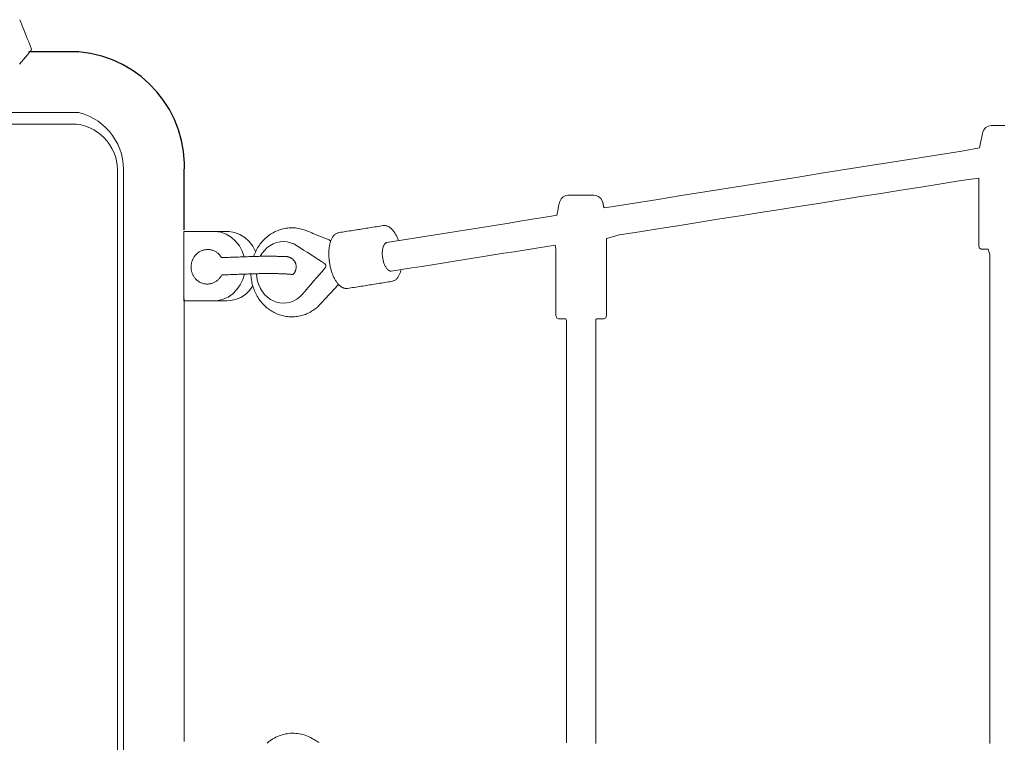
# Model space of a CAD drawing. Extents: x 6006 to 6620, y -5988 to -5294.
# Drawn here: x 6127 to 6148, y -5663 to -5647 of the extents above; entities that cross this region are included whole.
import ezdxf

# ---------------------------------------------------------------- set-up
doc = ezdxf.new("R2010")
doc.units = 0
doc.header["$MEASUREMENT"] = 0
doc.layers.get('0').update_dxf_attribs({"color": 5, "linetype": 'CONTINUOUS'})
doc.layers.add('PHASE-1', color=6, linetype='CONTINUOUS')

# ---------------------------------------------------------------- blocks, each defined once
blk = doc.blocks.new('23694600')
at = {"color": 0, "linetype": 'Continuous', "lineweight": 0}
blk.add_line((39.217, -0.748, -0.002), (39.217, -10.315, -0.002), dxfattribs=at)
at = {"color": 0, "linetype": 'Continuous', "lineweight": 0, "elevation": -0.002}
for points in [[(30.947, -0.715), (30.946, -0.733), (30.945, -0.75), (30.944, -0.774), (30.944, -0.808), (30.944, -0.841), (30.944, -0.874), (30.944, -0.908), (30.944, -0.941), (30.944, -0.975), (30.944, -1.008), (30.944, -1.041), (30.944, -1.075), (30.944, -1.108), (30.944, -1.142), (30.944, -1.175), (30.944, -1.208), (30.944, -1.242), (30.944, -1.275), (30.944, -1.309), (30.944, -1.342), (30.944, -1.375), (30.944, -1.409), (30.944, -1.442), (30.944, -1.476), (30.944, -1.509), (30.944, -1.542), (30.944, -1.576), (30.944, -1.609), (30.944, -1.643), (30.944, -1.676), (30.944, -1.709), (30.944, -1.743), (30.944, -1.776), (30.944, -1.81), (30.944, -1.843), (30.944, -1.876), (30.944, -1.91), (30.944, -1.943), (30.944, -1.977), (30.944, -2.01), (30.944, -2.043), (30.944, -2.077), (30.944, -2.11), (30.944, -2.144), (30.944, -2.177), (30.944, -2.21), (30.944, -2.244), (30.944, -2.277), (30.944, -2.311), (30.944, -2.344), (30.944, -2.377), (30.944, -2.411), (30.944, -2.444), (30.944, -2.478), (30.944, -2.511), (30.944, -2.544), (30.944, -2.578), (30.944, -2.611), (30.944, -2.645), (30.944, -2.678), (30.944, -2.711), (30.944, -2.745), (30.944, -2.778), (30.944, -2.812), (30.944, -2.845), (30.944, -2.878), (30.944, -2.912), (30.944, -2.945), (30.944, -2.979), (30.944, -3.012), (30.944, -3.045), (30.944, -3.079), (30.944, -3.112), (30.944, -3.146), (30.944, -3.179), (30.944, -3.212), (30.944, -3.246), (30.944, -3.279), (30.944, -3.313), (30.944, -3.346), (30.944, -3.379), (30.944, -3.413), (30.944, -3.446), (30.944, -3.48), (30.944, -3.513), (30.944, -3.546), (30.944, -3.58), (30.944, -3.613), (30.944, -3.647), (30.944, -3.68), (30.944, -3.713), (30.944, -3.747), (30.944, -3.78), (30.944, -3.814), (30.944, -3.847), (30.944, -3.88), (30.944, -3.914), (30.944, -3.947), (30.944, -3.981), (30.944, -4.014), (30.944, -4.047), (30.944, -4.081), (30.944, -4.114), (30.944, -4.148), (30.944, -4.181), (30.944, -4.214), (30.944, -4.248), (30.944, -4.281), (30.944, -4.315), (30.944, -4.348), (30.944, -4.381), (30.944, -4.415), (30.944, -4.448), (30.944, -4.482), (30.944, -4.515), (30.944, -4.548), (30.944, -4.582), (30.944, -4.615), (30.944, -4.649), (30.944, -4.682), (30.944, -4.715), (30.944, -4.749), (30.944, -4.782), (30.944, -4.816), (30.944, -4.849), (30.944, -4.882), (30.944, -4.916), (30.944, -4.949), (30.944, -4.983), (30.944, -5.016), (30.944, -5.049), (30.944, -5.083), (30.944, -5.116), (30.944, -5.15), (30.944, -5.183), (30.944, -5.216), (30.944, -5.25), (30.944, -5.283), (30.944, -5.317), (30.944, -5.35), (30.944, -5.383), (30.944, -5.417), (30.944, -5.45), (30.944, -5.484), (30.944, -5.517), (30.944, -5.55), (30.944, -5.584), (30.944, -5.617), (30.944, -5.651), (30.944, -5.684), (30.944, -5.717), (30.944, -5.751), (30.944, -5.784), (30.944, -5.818), (30.944, -5.851), (30.944, -5.884), (30.944, -5.918), (30.944, -5.951), (30.944, -5.985), (30.944, -6.018), (30.944, -6.051), (30.944, -6.085), (30.944, -6.118), (30.944, -6.152), (30.944, -6.185), (30.944, -6.218), (30.944, -6.252), (30.944, -6.285), (30.944, -6.319), (30.944, -6.352), (30.944, -6.385), (30.944, -6.419), (30.944, -6.452), (30.944, -6.486), (30.944, -6.519), (30.944, -6.552), (30.944, -6.586), (30.944, -6.619), (30.944, -6.653), (30.944, -6.686), (30.944, -6.719), (30.944, -6.753), (30.944, -6.786), (30.944, -6.82), (30.944, -6.853), (30.944, -6.886), (30.944, -6.92), (30.944, -6.953), (30.944, -6.987), (30.944, -7.02), (30.944, -7.053), (30.944, -7.087), (30.944, -7.12), (30.944, -7.154), (30.944, -7.187), (30.944, -7.22), (30.944, -7.254), (30.944, -7.287), (30.944, -7.321), (30.944, -7.354), (30.944, -7.387), (30.944, -7.421), (30.944, -7.454), (30.944, -7.488), (30.944, -7.521), (30.944, -7.554), (30.944, -7.588), (30.944, -7.621), (30.944, -7.655), (30.944, -7.688), (30.944, -7.721), (30.944, -7.755), (30.944, -7.788), (30.944, -7.822), (30.944, -7.855), (30.944, -7.888), (30.944, -7.922), (30.944, -7.955), (30.944, -7.989), (30.944, -8.022), (30.944, -8.055), (30.944, -8.089), (30.944, -8.122), (30.944, -8.156), (30.944, -8.189), (30.944, -8.222), (30.944, -8.256), (30.944, -8.289), (30.944, -8.323), (30.944, -8.356), (30.944, -8.389), (30.944, -8.423), (30.944, -8.456), (30.944, -8.49), (30.944, -8.523), (30.944, -8.556), (30.944, -8.59), (30.944, -8.623), (30.944, -8.657), (30.944, -8.69), (30.944, -8.723), (30.944, -8.757), (30.944, -8.79), (30.944, -8.824), (30.944, -8.857), (30.944, -8.89), (30.944, -8.924), (30.944, -8.957), (30.944, -8.991), (30.944, -9.024), (30.944, -9.057), (30.944, -9.091), (30.944, -9.124), (30.944, -9.158), (30.944, -9.191), (30.944, -9.224), (30.944, -9.258), (30.944, -9.291), (30.944, -9.325), (30.944, -9.358), (30.944, -9.391), (30.944, -9.425), (30.944, -9.458), (30.944, -9.491), (30.944, -9.525), (30.944, -9.558), (30.944, -9.592), (30.944, -9.625), (30.944, -9.658), (30.944, -9.692), (30.944, -9.725), (30.944, -9.758), (30.944, -9.792), (30.944, -9.825), (30.944, -9.858), (30.958, -9.882), (31.001, -9.882), (31.038, -9.883), (31.069, -9.883), (31.092, -9.883), (31.109, -9.883), (31.118, -9.883), (31.157, -9.898), (31.179, -9.958), (31.179, -10.054), (31.179, -10.149), (31.179, -10.245), (31.179, -10.34), (31.179, -10.435), (31.179, -10.531), (31.179, -10.626), (31.179, -10.722), (31.179, -10.817), (31.179, -10.913), (31.179, -11.008), (31.179, -11.104), (31.179, -11.199), (31.179, -11.294), (31.179, -11.39), (31.194, -11.477), (31.416, -11.441), (31.637, -11.406), (31.859, -11.371), (32.08, -11.336), (32.301, -11.301), (32.523, -11.266), (32.744, -11.23), (32.966, -11.195), (33.187, -11.16), (33.409, -11.125), (33.63, -11.09), (33.852, -11.055), (34.073, -11.019), (34.295, -10.984), (34.516, -10.949), (34.737, -10.914), (34.746, -10.914), (34.755, -10.916), (34.764, -10.918), (34.773, -10.922), (34.783, -10.927), (34.792, -10.933), (34.802, -10.94), (34.812, -10.948), (34.821, -10.958), (34.831, -10.969), (34.84, -10.981), (34.849, -10.994), (34.858, -11.009), (34.866, -11.024), (34.874, -11.04), (34.882, -11.056), (34.889, -11.073), (34.896, -11.091), (34.902, -11.109), (34.907, -11.127), (34.912, -11.145), (34.916, -11.164), (34.92, -11.182), (34.923, -11.2), (34.926, -11.217), (34.928, -11.235), (34.93, -11.253), (34.931, -11.272), (34.932, -11.291), (34.932, -11.309), (34.931, -11.328), (34.93, -11.346), (34.928, -11.365), (34.926, -11.382), (34.923, -11.399), (34.919, -11.416), (34.915, -11.432), (34.91, -11.447), (34.905, -11.461), (34.899, -11.473), (34.892, -11.485), (34.886, -11.496), (34.878, -11.505), (34.871, -11.513), (34.863, -11.52), (34.855, -11.526), (34.847, -11.53), (34.839, -11.534), (34.831, -11.536), (34.7, -11.557), (34.472, -11.593), (34.243, -11.63), (34.015, -11.666), (33.786, -11.702), (33.558, -11.739), (33.33, -11.775), (33.101, -11.811), (32.873, -11.848), (32.644, -11.884), (32.416, -11.92), (32.187, -11.956), (31.959, -11.993), (31.73, -12.029), (31.502, -12.065), (31.274, -12.102), (31.155, -12.129), (31.151, -12.146), (31.148, -12.164), (31.144, -12.181), (31.141, -12.198), (31.137, -12.216), (31.133, -12.233), (31.13, -12.251), (31.126, -12.268), (31.123, -12.286), (31.119, -12.303), (31.116, -12.32), (31.112, -12.338), (31.109, -12.355), (31.105, -12.373), (31.101, -12.39), (31.092, -12.425), (31.063, -12.48), (31.018, -12.523), (30.962, -12.55), (30.91, -12.558), (30.894, -12.558), (30.868, -12.558), (30.831, -12.559), (30.783, -12.559), (30.727, -12.559), (30.667, -12.559), (30.604, -12.559), (30.543, -12.559), (30.487, -12.559), (30.437, -12.559), (30.397, -12.558), (30.369, -12.558), (30.352, -12.558), (30.309, -12.553), (30.251, -12.53), (30.204, -12.49), (30.171, -12.437), (30.159, -12.397), (30.157, -12.39), (30.156, -12.383), (30.154, -12.375), (30.153, -12.368), (30.151, -12.361), (30.15, -12.353), (30.148, -12.346), (30.147, -12.339), (30.145, -12.332), (30.144, -12.324), (30.142, -12.317), (30.141, -12.31), (30.139, -12.302), (30.138, -12.295), (30.137, -12.288), (29.979, -12.308), (29.473, -12.388), (28.967, -12.468), (28.462, -12.549), (27.956, -12.629), (27.45, -12.71), (26.945, -12.79), (26.439, -12.87), (25.934, -12.951), (25.428, -13.031), (24.922, -13.112), (24.417, -13.192), (23.911, -13.272), (23.405, -13.353), (22.9, -13.433), (22.394, -13.513), (22.011, -13.579), (22.007, -13.6), (22.002, -13.621), (21.998, -13.641), (21.994, -13.662), (21.99, -13.683), (21.986, -13.703), (21.981, -13.724), (21.977, -13.744), (21.973, -13.765), (21.969, -13.786), (21.964, -13.806), (21.96, -13.827), (21.956, -13.848), (21.952, -13.868), (21.948, -13.889), (21.942, -13.917), (21.916, -13.974), (21.875, -14.02), (21.821, -14.051), (21.762, -14.064), (21.743, -14.064), (21.72, -14.064), (21.685, -14.064), (21.64, -14.065), (21.586, -14.065), (21.526, -14.065), (21.464, -14.065)], [(30.314, -0.706), (30.314, -0.74), (30.314, -0.775), (30.314, -0.809), (30.314, -0.843), (30.314, -0.877), (30.314, -0.912), (30.314, -0.946), (30.314, -0.98), (30.314, -1.015), (30.314, -1.049), (30.314, -1.083), (30.314, -1.118), (30.314, -1.152), (30.314, -1.186), (30.314, -1.221), (30.314, -1.255), (30.314, -1.289), (30.314, -1.324), (30.314, -1.358), (30.314, -1.392), (30.314, -1.427), (30.314, -1.461), (30.314, -1.495), (30.314, -1.529), (30.314, -1.564), (30.314, -1.598), (30.314, -1.632), (30.314, -1.667), (30.314, -1.701), (30.314, -1.735), (30.314, -1.77), (30.314, -1.804), (30.314, -1.838), (30.314, -1.873), (30.314, -1.907), (30.314, -1.941), (30.314, -1.976), (30.314, -2.01), (30.314, -2.044), (30.314, -2.079), (30.314, -2.113), (30.314, -2.147), (30.314, -2.182), (30.314, -2.216), (30.314, -2.25), (30.314, -2.284), (30.314, -2.319), (30.314, -2.353), (30.314, -2.387), (30.314, -2.422), (30.314, -2.456), (30.314, -2.49), (30.314, -2.525), (30.314, -2.559), (30.314, -2.593), (30.314, -2.628), (30.314, -2.662), (30.314, -2.696), (30.314, -2.731), (30.314, -2.765), (30.314, -2.799), (30.314, -2.834), (30.314, -2.868), (30.314, -2.902), (30.314, -2.936), (30.314, -2.971), (30.314, -3.005), (30.314, -3.039), (30.314, -3.074), (30.314, -3.108), (30.314, -3.142), (30.314, -3.177), (30.314, -3.211), (30.314, -3.245), (30.314, -3.28), (30.314, -3.314), (30.314, -3.348), (30.314, -3.383), (30.314, -3.417), (30.314, -3.451), (30.314, -3.486), (30.314, -3.52), (30.314, -3.554), (30.314, -3.588), (30.314, -3.623), (30.314, -3.657), (30.314, -3.691), (30.314, -3.726), (30.314, -3.76), (30.314, -3.794), (30.314, -3.829), (30.314, -3.863), (30.314, -3.897), (30.314, -3.932), (30.314, -3.966), (30.314, -4), (30.314, -4.035), (30.314, -4.069), (30.314, -4.103), (30.314, -4.138), (30.314, -4.172), (30.314, -4.206), (30.314, -4.241), (30.314, -4.275), (30.314, -4.309), (30.314, -4.343), (30.314, -4.378), (30.314, -4.412), (30.314, -4.446), (30.314, -4.481), (30.314, -4.515), (30.314, -4.549), (30.314, -4.584), (30.314, -4.618), (30.314, -4.652), (30.314, -4.687), (30.314, -4.721), (30.314, -4.755), (30.314, -4.79), (30.314, -4.824), (30.314, -4.858), (30.314, -4.893), (30.314, -4.927), (30.314, -4.961), (30.314, -4.995), (30.314, -5.03), (30.314, -5.064), (30.314, -5.098), (30.314, -5.133), (30.314, -5.167), (30.314, -5.201), (30.314, -5.236), (30.314, -5.27), (30.314, -5.304), (30.314, -5.339), (30.314, -5.373), (30.314, -5.407), (30.314, -5.442), (30.314, -5.476), (30.314, -5.51), (30.314, -5.545), (30.314, -5.579), (30.314, -5.613), (30.314, -5.648), (30.314, -5.682), (30.314, -5.716), (30.314, -5.75), (30.314, -5.785), (30.314, -5.819), (30.314, -5.853), (30.314, -5.888), (30.314, -5.922), (30.314, -5.956), (30.314, -5.991), (30.314, -6.025), (30.314, -6.059), (30.314, -6.094), (30.314, -6.128), (30.314, -6.162), (30.314, -6.197), (30.314, -6.231), (30.314, -6.265), (30.314, -6.3), (30.314, -6.334), (30.314, -6.368), (30.314, -6.402), (30.314, -6.437), (30.314, -6.471), (30.314, -6.505), (30.314, -6.54), (30.314, -6.574), (30.314, -6.608), (30.314, -6.643), (30.314, -6.677), (30.314, -6.711), (30.314, -6.746), (30.314, -6.78), (30.314, -6.814), (30.314, -6.849), (30.314, -6.883), (30.314, -6.917), (30.314, -6.952), (30.314, -6.986), (30.314, -7.02), (30.314, -7.054), (30.314, -7.089), (30.314, -7.123), (30.314, -7.157), (30.314, -7.192), (30.314, -7.226), (30.314, -7.26), (30.314, -7.295), (30.314, -7.329), (30.314, -7.363), (30.314, -7.398), (30.314, -7.432), (30.314, -7.466), (30.314, -7.501), (30.314, -7.535), (30.314, -7.569), (30.314, -7.604), (30.314, -7.638), (30.314, -7.672), (30.314, -7.707), (30.314, -7.741), (30.314, -7.775), (30.314, -7.809), (30.314, -7.844), (30.314, -7.878), (30.314, -7.912), (30.314, -7.947), (30.314, -7.981), (30.314, -8.015), (30.314, -8.05), (30.314, -8.084), (30.314, -8.118), (30.314, -8.153), (30.314, -8.187), (30.314, -8.221), (30.314, -8.256), (30.314, -8.29), (30.314, -8.324), (30.314, -8.359), (30.314, -8.393), (30.314, -8.427), (30.314, -8.461), (30.314, -8.496), (30.314, -8.53), (30.314, -8.564), (30.314, -8.599), (30.314, -8.633), (30.314, -8.667), (30.314, -8.702), (30.314, -8.736), (30.314, -8.77), (30.314, -8.805), (30.314, -8.839), (30.314, -8.873), (30.314, -8.908), (30.314, -8.942), (30.314, -8.976), (30.314, -9.011), (30.314, -9.045), (30.314, -9.079), (30.314, -9.114), (30.314, -9.148), (30.314, -9.182), (30.314, -9.216), (30.314, -9.251), (30.314, -9.285), (30.314, -9.319), (30.314, -9.354), (30.314, -9.388), (30.314, -9.422), (30.314, -9.456), (30.314, -9.491), (30.314, -9.525), (30.314, -9.559), (30.314, -9.594), (30.314, -9.628), (30.314, -9.662), (30.314, -9.696), (30.314, -9.731), (30.314, -9.765), (30.314, -9.799), (30.314, -9.833), (30.314, -9.868), (30.291, -9.882), (30.255, -9.882), (30.222, -9.883), (30.195, -9.883), (30.173, -9.883), (30.157, -9.883), (30.146, -9.883), (30.138, -9.883), (30.095, -9.905), (30.079, -9.962), (30.079, -10.054), (30.079, -10.146), (30.079, -10.238), (30.079, -10.33), (30.079, -10.423), (30.079, -10.515), (30.079, -10.607), (30.079, -10.699), (30.079, -10.791), (30.079, -10.884), (30.079, -10.976), (30.079, -11.068), (30.079, -11.16), (30.079, -11.252), (30.079, -11.344), (30.079, -11.437), (30.079, -11.529), (30.079, -11.621), (29.799, -11.698), (29.365, -11.767), (28.93, -11.837), (28.495, -11.906), (28.06, -11.975), (27.626, -12.044), (27.191, -12.113), (26.756, -12.182), (26.322, -12.251), (25.887, -12.32), (25.452, -12.389), (25.017, -12.459), (24.583, -12.528), (24.148, -12.597), (23.713, -12.666), (23.279, -12.735), (22.844, -12.804), (22.409, -12.873), (22.024, -12.925), (22.024, -12.845), (22.024, -12.765), (22.024, -12.685), (22.024, -12.605), (22.024, -12.525), (22.024, -12.445), (22.024, -12.365), (22.024, -12.285), (22.024, -12.205), (22.024, -12.125), (22.024, -12.045), (22.024, -11.965), (22.024, -11.885), (22.024, -11.805), (22.024, -11.725), (22.024, -11.645), (22.024, -11.565), (22.024, -11.485), (22.016, -11.421), (21.974, -11.39), (21.96, -11.389), (21.95, -11.389), (21.935, -11.389), (21.914, -11.389), (21.888, -11.389), (21.857, -11.389), (21.821, -11.388), (21.789, -11.278), (21.789, -10.69), (21.789, -10.102), (21.789, -9.515), (21.789, -8.927), (21.789, -8.339), (21.789, -7.752), (21.789, -7.164), (21.789, -6.577), (21.789, -5.989), (21.789, -5.401), (21.789, -4.814), (21.789, -4.226), (21.789, -3.638), (21.789, -3.051), (21.789, -2.463), (21.789, -1.875), (21.789, -1.288), (21.789, -0.7)], [(37.42, -0.711), (37.391, -0.736), (37.361, -0.759), (37.33, -0.781), (37.299, -0.801), (37.267, -0.82), (37.233, -0.837), (37.199, -0.853), (37.165, -0.868), (37.13, -0.88), (37.094, -0.892), (37.058, -0.901), (37.022, -0.909), (36.986, -0.916), (36.949, -0.921), (36.912, -0.924), (36.875, -0.925), (36.838, -0.925), (36.801, -0.923), (36.764, -0.919), (36.727, -0.914), (36.69, -0.907), (36.654, -0.898), (36.618, -0.888), (36.583, -0.876), (36.548, -0.862), (36.514, -0.847), (36.481, -0.831), (36.448, -0.813), (36.424, -0.799), (36.404, -0.787), (36.384, -0.775), (36.365, -0.764), (36.345, -0.752), (36.325, -0.74), (36.306, -0.728)], [(35.877, -10.627), (35.892, -10.612), (35.906, -10.596), (35.921, -10.581), (35.936, -10.565), (35.95, -10.549), (35.965, -10.534), (35.979, -10.518), (35.994, -10.503), (36.008, -10.487), (36.023, -10.472), (36.038, -10.456), (36.052, -10.441), (36.067, -10.425), (36.081, -10.41), (36.096, -10.394), (36.111, -10.379), (36.125, -10.363), (36.14, -10.348), (36.154, -10.332), (36.169, -10.316), (36.184, -10.301), (36.198, -10.285), (36.213, -10.27), (36.227, -10.254), (36.242, -10.239), (36.256, -10.223), (36.271, -10.208), (36.286, -10.192), (36.3, -10.177), (36.315, -10.161), (36.329, -10.146), (36.341, -10.134), (36.343, -10.131), (36.361, -10.117), (36.385, -10.099), (36.409, -10.081), (36.435, -10.064), (36.46, -10.047), (36.486, -10.032), (36.513, -10.018), (36.54, -10.005), (36.568, -9.993), (36.596, -9.981), (36.624, -9.971), (36.653, -9.962), (36.682, -9.954), (36.711, -9.947), (36.741, -9.941), (36.771, -9.936), (36.801, -9.932), (36.831, -9.929), (36.861, -9.928), (36.89, -9.927), (36.92, -9.928), (36.95, -9.93), (36.98, -9.932), (37.01, -9.936), (37.04, -9.941), (37.069, -9.947), (37.099, -9.954), (37.128, -9.963), (37.156, -9.972), (37.185, -9.982), (37.213, -9.993), (37.24, -10.006), (37.268, -10.019), (37.294, -10.034), (37.321, -10.049), (37.346, -10.065), (37.372, -10.082), (37.396, -10.1), (37.42, -10.119), (37.443, -10.139), (37.466, -10.159), (37.488, -10.181), (37.51, -10.203), (37.53, -10.225), (37.55, -10.249), (37.57, -10.273), (37.588, -10.298), (37.606, -10.324), (37.623, -10.35), (37.639, -10.376), (37.654, -10.404), (37.668, -10.431), (37.681, -10.46), (37.694, -10.488), (37.706, -10.517), (37.717, -10.547), (37.727, -10.577), (37.736, -10.607), (37.744, -10.637), (37.751, -10.668), (37.757, -10.699), (37.762, -10.73), (37.767, -10.761), (37.77, -10.793), (37.773, -10.825), (37.774, -10.856)], [(37.656, -10.86), (37.648, -10.777), (37.631, -10.697), (37.605, -10.618), (37.569, -10.542), (37.525, -10.471), (37.473, -10.407), (37.415, -10.352), (37.351, -10.306), (37.285, -10.271), (37.217, -10.246), (37.146, -10.23), (37.071, -10.225), (36.995, -10.231), (36.92, -10.248), (36.847, -10.275), (36.779, -10.313), (36.717, -10.36), (36.662, -10.414), (36.603, -10.482), (36.541, -10.554), (36.479, -10.625), (36.418, -10.696), (36.356, -10.768), (36.294, -10.839), (36.233, -10.91), (36.171, -10.982), (36.165, -10.989), (36.162, -10.997), (36.159, -11.005), (36.156, -11.014), (36.155, -11.024), (36.155, -11.035), (36.156, -11.044), (36.158, -11.051), (36.162, -11.059), (36.166, -11.065), (36.17, -11.071), (36.176, -11.077), (36.181, -11.081), (36.25, -11.125), (36.327, -11.175), (36.403, -11.224), (36.48, -11.274), (36.556, -11.323), (36.633, -11.372), (36.709, -11.422), (36.785, -11.47), (36.847, -11.505), (36.916, -11.531), (36.988, -11.548), (37.065, -11.555), (37.142, -11.55), (37.219, -11.533), (37.294, -11.505), (37.364, -11.466), (37.427, -11.418), (37.483, -11.362), (37.531, -11.301), (37.57, -11.237)], [(37.916, -10.851), (37.95, -10.734), (38.004, -10.62), (38.076, -10.516), (38.164, -10.426), (38.266, -10.356), (38.374, -10.308), (38.485, -10.282), (38.547, -10.277), (38.497, -10.277), (38.448, -10.277), (38.398, -10.277), (38.348, -10.277), (38.298, -10.277), (38.216, -10.28), (38.104, -10.302), (37.994, -10.347), (37.893, -10.413), (37.804, -10.497), (37.732, -10.595)], [(38.547, -10.277), (39.225, -10.277), (39.225, -11.773), (38.541, -11.773)], [(34.579, -11.576), (34.586, -11.595), (34.594, -11.614), (34.602, -11.632), (34.61, -11.65), (34.618, -11.668), (34.627, -11.685), (34.636, -11.702), (34.645, -11.718), (34.654, -11.733), (34.664, -11.748), (34.674, -11.763), (34.684, -11.776), (34.694, -11.79), (34.705, -11.802), (34.716, -11.814), (34.727, -11.825), (34.738, -11.836), (34.749, -11.846), (34.761, -11.855), (34.773, -11.864), (34.785, -11.872), (34.797, -11.878), (34.809, -11.885), (34.822, -11.89), (34.835, -11.894), (34.848, -11.898), (34.861, -11.9), (34.874, -11.902), (34.887, -11.902), (34.9, -11.902), (34.914, -11.9), (34.95, -11.894), (34.987, -11.889), (35.023, -11.883), (35.06, -11.877), (35.096, -11.871), (35.133, -11.865), (35.169, -11.859), (35.206, -11.854), (35.242, -11.848), (35.279, -11.842), (35.316, -11.836), (35.352, -11.83), (35.389, -11.825), (35.425, -11.819), (35.462, -11.813), (35.498, -11.807), (35.535, -11.801), (35.571, -11.796), (35.608, -11.79), (35.644, -11.784), (35.681, -11.778), (35.718, -11.772), (35.754, -11.767), (35.791, -11.761), (35.827, -11.755), (35.864, -11.749), (35.882, -11.746), (35.895, -11.742), (35.907, -11.738), (35.919, -11.733), (35.931, -11.727), (35.942, -11.719), (35.953, -11.711), (35.963, -11.703), (35.973, -11.693), (35.983, -11.683), (35.992, -11.672), (36, -11.66), (36.009, -11.648), (36.017, -11.635), (36.024, -11.622), (36.031, -11.608), (36.038, -11.593), (36.044, -11.578), (36.05, -11.562), (36.055, -11.546), (36.06, -11.529), (36.065, -11.512), (36.069, -11.495), (36.073, -11.477), (36.076, -11.458), (36.079, -11.439), (36.082, -11.42), (36.084, -11.401), (36.086, -11.381), (36.087, -11.361), (36.088, -11.34), (36.089, -11.32), (36.089, -11.299), (36.089, -11.278), (36.088, -11.257), (36.087, -11.236), (36.086, -11.214), (36.084, -11.193), (36.081, -11.171), (36.08, -11.159), (36.08, -11.158), (36.08, -11.156), (36.079, -11.155), (36.079, -11.153), (36.079, -11.152), (36.079, -11.15), (36.079, -11.149), (36.079, -11.147), (36.078, -11.146), (36.078, -11.144), (36.078, -11.143), (36.078, -11.141), (36.078, -11.14), (36.077, -11.138), (36.077, -11.137), (36.077, -11.135), (36.077, -11.134), (36.077, -11.132), (36.077, -11.131), (36.076, -11.129), (36.076, -11.128), (36.076, -11.126), (36.076, -11.125), (36.076, -11.123), (36.075, -11.122), (36.075, -11.117), (36.072, -11.095), (36.069, -11.074), (36.065, -11.052), (36.061, -11.031), (36.056, -11.01), (36.052, -10.989), (36.046, -10.968), (36.041, -10.947), (36.035, -10.927), (36.029, -10.907), (36.022, -10.887), (36.015, -10.868), (36.008, -10.849), (36.001, -10.83), (35.993, -10.811), (35.985, -10.793), (35.977, -10.776), (35.968, -10.759), (35.959, -10.742), (35.95, -10.726), (35.941, -10.711), (35.931, -10.696), (35.921, -10.681), (35.911, -10.667), (35.901, -10.654), (35.89, -10.641), (35.879, -10.629), (35.868, -10.618), (35.857, -10.607), (35.846, -10.597), (35.834, -10.588), (35.822, -10.579), (35.81, -10.572), (35.798, -10.565), (35.786, -10.558), (35.773, -10.553), (35.76, -10.549), (35.747, -10.545), (35.734, -10.543), (35.721, -10.541), (35.708, -10.54), (35.695, -10.541), (35.682, -10.542), (35.647, -10.548), (35.61, -10.554), (35.573, -10.56), (35.537, -10.565), (35.5, -10.571), (35.464, -10.577), (35.427, -10.583), (35.391, -10.589), (35.354, -10.594), (35.318, -10.6), (35.281, -10.606), (35.245, -10.612), (35.208, -10.618), (35.171, -10.623), (35.135, -10.629), (35.098, -10.635), (35.062, -10.641), (35.025, -10.647), (34.989, -10.653), (34.952, -10.658), (34.916, -10.664), (34.879, -10.67), (34.843, -10.676), (34.806, -10.682), (34.769, -10.687), (34.733, -10.693), (34.713, -10.697), (34.7, -10.7), (34.688, -10.704), (34.676, -10.71), (34.664, -10.716), (34.653, -10.723), (34.642, -10.731), (34.632, -10.739), (34.622, -10.749), (34.612, -10.759), (34.603, -10.77), (34.594, -10.782), (34.586, -10.794), (34.578, -10.807), (34.571, -10.82), (34.564, -10.834), (34.557, -10.849), (34.551, -10.864), (34.545, -10.879), (34.54, -10.896), (34.534, -10.912), (34.53, -10.929), (34.526, -10.947)], [(37.717, -11.233), (37.705, -11.265), (37.692, -11.297), (37.678, -11.329), (37.663, -11.36), (37.646, -11.39), (37.629, -11.42), (37.611, -11.449), (37.591, -11.477), (37.571, -11.505), (37.55, -11.531), (37.528, -11.557), (37.505, -11.582), (37.481, -11.607), (37.456, -11.63), (37.431, -11.652), (37.405, -11.673), (37.378, -11.694), (37.35, -11.713), (37.322, -11.731), (37.293, -11.747), (37.263, -11.763), (37.233, -11.777), (37.202, -11.791), (37.171, -11.803), (37.14, -11.814), (37.108, -11.823), (37.076, -11.832), (37.043, -11.838), (37.01, -11.844), (36.978, -11.848), (36.945, -11.851), (36.912, -11.853), (36.878, -11.853), (36.845, -11.852), (36.812, -11.849), (36.779, -11.845), (36.746, -11.84), (36.714, -11.834), (36.681, -11.826), (36.649, -11.817), (36.618, -11.807), (36.587, -11.795), (36.565, -11.786), (36.546, -11.779), (36.528, -11.771), (36.509, -11.764), (36.49, -11.756), (36.472, -11.749), (36.453, -11.741), (36.435, -11.733), (36.416, -11.726), (36.398, -11.718), (36.379, -11.711), (36.361, -11.703), (36.342, -11.696), (36.323, -11.688), (36.305, -11.681), (36.286, -11.673), (36.268, -11.665), (36.249, -11.658), (36.231, -11.65), (36.212, -11.643), (36.193, -11.635), (36.175, -11.628), (36.156, -11.62), (36.138, -11.613), (36.119, -11.605), (36.101, -11.597), (36.082, -11.59), (36.064, -11.582), (36.045, -11.575)], [(37.673, -11.34), (37.73, -11.453), (37.808, -11.557), (37.903, -11.645), (38.011, -11.711), (38.126, -11.754), (38.242, -11.772), (38.312, -11.773), (38.364, -11.773), (38.416, -11.773), (38.468, -11.773), (38.519, -11.773), (38.541, -11.773), (38.426, -11.757), (38.311, -11.718), (38.201, -11.653), (38.104, -11.567), (38.023, -11.462), (37.962, -11.346), (37.922, -11.225)], [(42.781, -15.391), (42.767, -15.408), (42.753, -15.425), (42.738, -15.441), (42.724, -15.458), (42.71, -15.475), (42.696, -15.491), (42.681, -15.508), (42.667, -15.525), (42.653, -15.541), (42.639, -15.558), (42.625, -15.575), (42.61, -15.591), (42.596, -15.608), (42.582, -15.625), (42.568, -15.641), (42.554, -15.658), (42.539, -15.675), (42.525, -15.691), (42.517, -15.715), (42.541, -15.773), (42.564, -15.831), (42.588, -15.889), (42.612, -15.947), (42.635, -16.006), (42.659, -16.064), (42.682, -16.122), (42.706, -16.18), (42.729, -16.238), (42.753, -16.296), (42.776, -16.352)]]:
    blk.add_lwpolyline(points, dxfattribs=at)
blk.add_lwpolyline([(40.532, -13), (40.532, 13, -0.381753), (41.493, 14.343), (62.527, 14.343, -0.304253), (63.685, 13), (62.801, 14.093), (41.546, 14.093, 0.403258), (40.662, 13), (40.662, -13.007, 0.401739), (41.546, -14.093), (62.801, -14.093), (63.685, -13, -0.304253), (62.527, -14.343), (41.493, -14.343, -0.364968)], format="xyb", close=True, dxfattribs=at)
blk.add_lwpolyline([(38.41, -11.208), (38.38, -11.209), (38.349, -11.21), (38.318, -11.211), (38.287, -11.212), (38.256, -11.213), (38.225, -11.215), (38.194, -11.216), (38.163, -11.217), (38.132, -11.218), (38.101, -11.219), (38.07, -11.22), (38.039, -11.221), (38.008, -11.222), (37.977, -11.223), (37.946, -11.224), (37.915, -11.226), (37.884, -11.227), (37.853, -11.228), (37.822, -11.229), (37.791, -11.23), (37.76, -11.231), (37.729, -11.232), (37.698, -11.233), (37.672, -11.234), (37.649, -11.235), (37.625, -11.236), (37.601, -11.236), (37.576, -11.237), (37.551, -11.237), (37.526, -11.238), (37.5, -11.238), (37.475, -11.238), (37.449, -11.238), (37.423, -11.238), (37.398, -11.239), (37.372, -11.238), (37.346, -11.238), (37.32, -11.238), (37.295, -11.238), (37.269, -11.238), (37.244, -11.237), (37.219, -11.237), (37.195, -11.236), (37.17, -11.236), (37.147, -11.235), (37.123, -11.234), (37.1, -11.233), (37.078, -11.233), (37.056, -11.232), (37.034, -11.231), (37.019, -11.23), (37.01, -11.23), (37.001, -11.23), (36.992, -11.229), (36.982, -11.228), (36.973, -11.226), (36.964, -11.224), (36.955, -11.221), (36.946, -11.218), (36.937, -11.215), (36.928, -11.212), (36.919, -11.207), (36.91, -11.203), (36.902, -11.198), (36.893, -11.193), (36.885, -11.187), (36.878, -11.181), (36.87, -11.175), (36.863, -11.169), (36.856, -11.162), (36.85, -11.155), (36.843, -11.147), (36.838, -11.14), (36.832, -11.132), (36.827, -11.124), (36.822, -11.116), (36.818, -11.108), (36.814, -11.1), (36.811, -11.092), (36.807, -11.083), (36.804, -11.075), (36.802, -11.066), (36.8, -11.057), (36.798, -11.048), (36.796, -11.039), (36.795, -11.029), (36.794, -11.02), (36.794, -11.01), (36.794, -11.001), (36.794, -10.991), (36.795, -10.981), (36.797, -10.972), (36.799, -10.962), (36.801, -10.952), (36.803, -10.943), (36.806, -10.934), (36.81, -10.925), (36.814, -10.916), (36.818, -10.907), (36.822, -10.899), (36.827, -10.89), (36.832, -10.882), (36.838, -10.875), (36.843, -10.867), (36.849, -10.86), (36.855, -10.853), (36.862, -10.847), (36.868, -10.841), (36.87, -10.841), (36.873, -10.842), (36.879, -10.843), (36.886, -10.844), (36.895, -10.845), (36.905, -10.846), (36.916, -10.848), (36.929, -10.849), (36.942, -10.85), (36.957, -10.851), (36.972, -10.852), (36.988, -10.853), (37.006, -10.855), (37.024, -10.856), (37.042, -10.857), (37.062, -10.858), (37.082, -10.858), (37.103, -10.859), (37.124, -10.86), (37.146, -10.861), (37.168, -10.861), (37.191, -10.862), (37.214, -10.863), (37.238, -10.863), (37.262, -10.863), (37.286, -10.864), (37.311, -10.864), (37.335, -10.864), (37.36, -10.864), (37.384, -10.864), (37.409, -10.864), (37.434, -10.864), (37.459, -10.864), (37.483, -10.864), (37.508, -10.864), (37.532, -10.863), (37.556, -10.863), (37.58, -10.863), (37.603, -10.862), (37.626, -10.861), (37.648, -10.861), (37.67, -10.86), (37.7, -10.859), (37.731, -10.858), (37.762, -10.857), (37.793, -10.856), (37.824, -10.855), (37.855, -10.853), (37.886, -10.852), (37.917, -10.851), (37.948, -10.85), (37.979, -10.849), (38.01, -10.848), (38.041, -10.847), (38.071, -10.846), (38.102, -10.845), (38.133, -10.844), (38.164, -10.842), (38.195, -10.841), (38.226, -10.84), (38.257, -10.839), (38.288, -10.838), (38.319, -10.837), (38.35, -10.836), (38.381, -10.835), (38.402, -10.834), (38.402, -10.834), (38.402, -10.834), (38.402, -10.834), (38.403, -10.834), (38.403, -10.834), (38.403, -10.834), (38.403, -10.834), (38.403, -10.834), (38.403, -10.834), (38.403, -10.834), (38.403, -10.834), (38.403, -10.834), (38.403, -10.834), (38.403, -10.834), (38.403, -10.834), (38.403, -10.834), (38.403, -10.834), (38.403, -10.834), (38.404, -10.833), (38.404, -10.833), (38.404, -10.833), (38.404, -10.833), (38.404, -10.833), (38.409, -10.823), (38.417, -10.81), (38.425, -10.797), (38.434, -10.785), (38.443, -10.773), (38.453, -10.761), (38.463, -10.75), (38.473, -10.739), (38.485, -10.728), (38.496, -10.718), (38.508, -10.708), (38.521, -10.699), (38.534, -10.69), (38.547, -10.682), (38.561, -10.675), (38.575, -10.668), (38.59, -10.662), (38.605, -10.656), (38.62, -10.651), (38.635, -10.647), (38.651, -10.643), (38.667, -10.64), (38.683, -10.638), (38.699, -10.637), (38.715, -10.636), (38.731, -10.637), (38.747, -10.638), (38.764, -10.639), (38.78, -10.642), (38.795, -10.645), (38.811, -10.649), (38.827, -10.654), (38.842, -10.66), (38.857, -10.666), (38.871, -10.673), (38.885, -10.681), (38.899, -10.689), (38.912, -10.698), (38.925, -10.707), (38.937, -10.717), (38.949, -10.727), (38.96, -10.738), (38.971, -10.749), (38.981, -10.761), (38.991, -10.773), (39, -10.786), (39.009, -10.799), (39.017, -10.812), (39.024, -10.825), (39.031, -10.839), (39.037, -10.853), (39.043, -10.867), (39.048, -10.881), (39.052, -10.895), (39.056, -10.91), (39.06, -10.924), (39.063, -10.939), (39.065, -10.954), (39.066, -10.968), (39.067, -10.983), (39.068, -10.998), (39.068, -11.013), (39.067, -11.028), (39.066, -11.043), (39.065, -11.057), (39.062, -11.072), (39.06, -11.087), (39.056, -11.101), (39.052, -11.115), (39.048, -11.13), (39.043, -11.144), (39.038, -11.158), (39.031, -11.171), (39.025, -11.185), (39.018, -11.198), (39.01, -11.211), (39.002, -11.223), (38.993, -11.236), (38.984, -11.248), (38.975, -11.26), (38.964, -11.271), (38.954, -11.282), (38.942, -11.292), (38.931, -11.303), (38.919, -11.312), (38.906, -11.321), (38.893, -11.33), (38.88, -11.338), (38.866, -11.346), (38.852, -11.352), (38.837, -11.359), (38.822, -11.364), (38.807, -11.369), (38.792, -11.374), (38.776, -11.377), (38.76, -11.38), (38.744, -11.382), (38.728, -11.383), (38.712, -11.384), (38.696, -11.384), (38.679, -11.382), (38.663, -11.381), (38.647, -11.378), (38.631, -11.375), (38.616, -11.371), (38.6, -11.366), (38.585, -11.36), (38.57, -11.354), (38.556, -11.347), (38.542, -11.339), (38.528, -11.331), (38.515, -11.322), (38.502, -11.313), (38.49, -11.303), (38.478, -11.293), (38.467, -11.282), (38.456, -11.27), (38.446, -11.259), (38.436, -11.246), (38.427, -11.234), (38.418, -11.221)], close=True, dxfattribs=at)
at = {"elevation": -0.002}
blk.add_lwpolyline([(39.217, -11.811), (39.217, -13, 0.409769), (41.493, -15.657), (42.575, -15.657)], format="xyb", dxfattribs=at)

msp = doc.modelspace()

# ---------------------------------------------------------------- block references
at = {"layer": 'PHASE-1', "rotation": 180}
msp.add_blockref('23694600', (6169.663, -5663.331, 72), dxfattribs=at)

doc.saveas('drawing.dxf')
